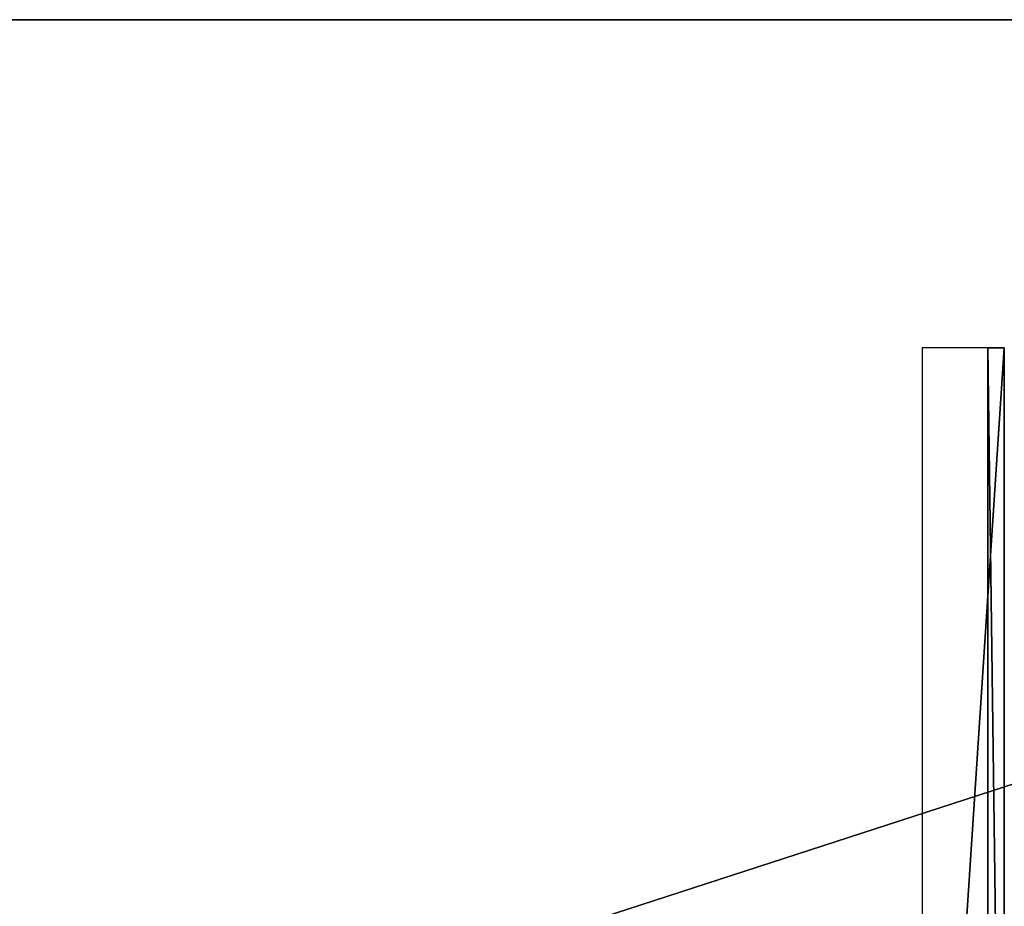
# Model space of a CAD drawing. Units: inches. Extents: x 130 to 444, y -107 to 129.
# Drawn here: x 393 to 408, y 113 to 126 of the extents above; entities that cross this region are included whole.
import ezdxf

# ---------------------------------------------------------------- set-up
doc = ezdxf.new("R2010")
doc.units = ezdxf.units.IN
doc.header["$MEASUREMENT"] = 0
for name, color, linetype in [('AFUWK-3-EDLM', 15, 'Continuous'), ('AFUWK-3-TPLM', 15, 'Continuous'), ('AFUWK-P-T', 1, 'Continuous'), ('AFUWS-3-SUPT', 4, 'Continuous'), ('AFUWS-P-T', 1, 'Continuous')]:
    doc.layers.add(name, color=color, linetype=linetype)
doc.styles.get("Standard").update_dxf_attribs({"font": 'arial.ttf'})

# ---------------------------------------------------------------- blocks, each defined once
blk = doc.blocks.new('3_CWSSL')
at = {"layer": 'AFUWS-P-T', "flags": 1}
for tag, height in [('CAPTG', 2.5), ('CAPPN', 0.001), ('CAPMG', 0.001), ('CAPMC', 0.001), ('CAPQT', 0.001), ('CAPDH', 0.001), ('CAPGC', 0.001)]:
    blk.add_attdef(tag, (0, 0), '', height=height, dxfattribs=at)
at = {"layer": 'AFUWS-3-SUPT'}
mesh = blk.add_polyface(dxfattribs=at)
corners = [(0, -19, 27.75), (0, -0.25, 19.75), (0.25, -19, 27.75), (0.25, -0.25, 19.75), (0.25, 0, 27.75), (0.25, 0, 19.75), (0, 0, 27.75), (0, 0, 19.75), (1.25, 0, 27.75), (1.25, -19, 27.75)]
mesh.append_faces([[corners[k] for k in face] for face in [(6, 1, 0, 0), (4, 7, 6, 6), (5, 1, 7, 7)]], dxfattribs={"vtx0": -1})
mesh.append_faces([[corners[k] for k in face] for face in [(0, 1, 2, 2), (2, 3, 4, 4), (6, 0, 8, 8)]], dxfattribs={"vtx1": -1})
mesh.append_faces([[corners[k] for k in face] for face in [(1, 3, 2, 2), (3, 5, 4, 4), (6, 7, 1, 1), (4, 5, 7, 7), (5, 3, 1, 1), (0, 9, 8, 8)]], dxfattribs={"vtx3": -1})
blk = doc.blocks.new('3_CRWS2472-GN')
at = {"layer": 'AFUWK-P-T', "flags": 1}
for tag, height in [('CAPTG', 2.5), ('CAPPN', 0.001), ('CAPMG', 0.001), ('CAPMC', 0.001), ('CAPQT', 0.001), ('CAPDH', 0.001), ('CAPGC', 0.001)]:
    blk.add_attdef(tag, (0, 0), '', height=height, dxfattribs=at)
at = {"layer": 'AFUWK-3-EDLM'}
mesh = blk.add_polyface(dxfattribs=at)
corners = [(0, -24, 27.75), (0, -24, 29), (72, -24, 27.75), (72, -24, 29), (72, -0.625, 27.75), (72, -0.625, 29), (0, -0.625, 27.75), (0, -0.625, 29)]
mesh.append_faces([[corners[k] for k in face] for face in [(0, 1, 2, 2), (4, 5, 6, 6), (2, 3, 4, 4), (6, 7, 0, 0)]], dxfattribs={"vtx1": -1})
mesh.append_faces([[corners[k] for k in face] for face in [(1, 3, 2, 2), (5, 7, 6, 6), (3, 5, 4, 4), (7, 1, 0, 0)]], dxfattribs={"vtx3": -1})
at = {"layer": 'AFUWK-3-TPLM'}
mesh = blk.add_polyface(dxfattribs=at)
corners = [(0, -0.625, 27.75), (0, -24, 27.75), (72, -0.625, 27.75), (72, -24, 27.75)]
mesh.append_faces([[corners[k] for k in face] for face in [(0, 1, 2, 2)]], dxfattribs={"vtx1": -1})
mesh.append_faces([[corners[k] for k in face] for face in [(1, 3, 2, 2)]], dxfattribs={"vtx3": -1})
mesh = blk.add_polyface(dxfattribs=at)
corners = [(0, -0.625, 29), (72, -0.625, 29), (0, -24, 29), (72, -24, 29)]
mesh.append_faces([[corners[k] for k in face] for face in [(0, 1, 2, 2)]], dxfattribs={"vtx1": -1})
mesh.append_faces([[corners[k] for k in face] for face in [(1, 3, 2, 2)]], dxfattribs={"vtx3": -1})

msp = doc.modelspace()

# ---------------------------------------------------------------- block references
at = {"rotation": 180}
for name, p in [('3_CRWS2472-GN', (443.775, 102.236)), ('3_CWSSL', (407.775, 102.236))]:
    msp.add_blockref(name, p, dxfattribs=at)

doc.saveas('drawing.dxf')
